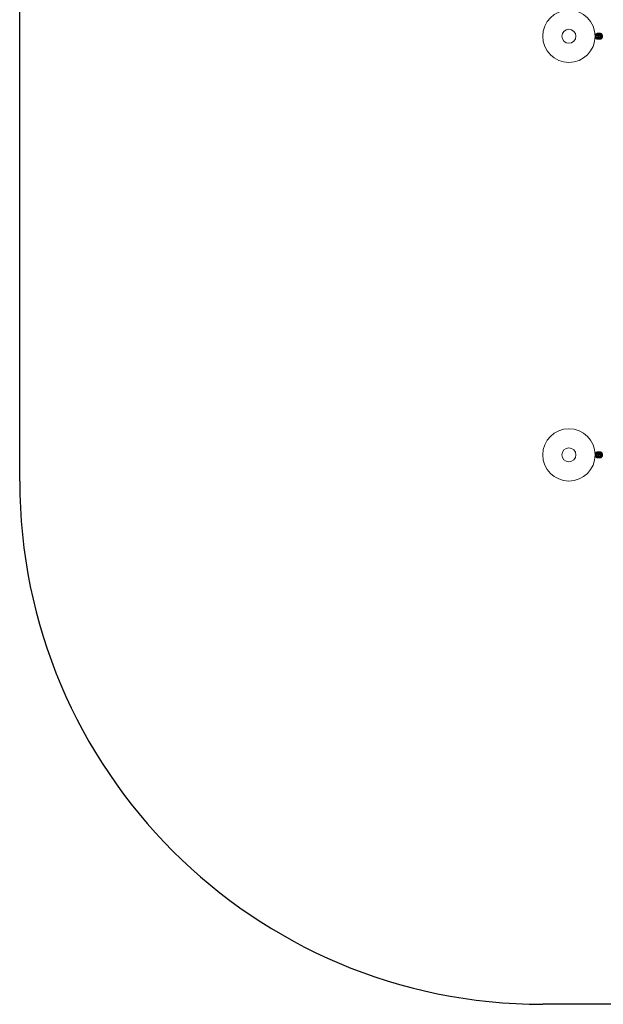
# Model space of a CAD drawing. Units: millimetres. Extents: x -2736 to 3378, y -2008 to 2675.
# Drawn here: x -2736 to -1063, y -2008 to 814 of the extents above; entities that cross this region are included whole.
import ezdxf

# ---------------------------------------------------------------- set-up
doc = ezdxf.new("R2010")
doc.units = ezdxf.units.MM
doc.header["$PDSIZE"] = -1
doc.linetypes.add('CENTERX2', pattern=[20.32, 12.7, -2.54, 2.54, -2.54])
doc.layers.add('WYMIARY', color=7, linetype='Continuous')

msp = doc.modelspace()

# ---------------------------------------------------------------- linework, layer by layer
at = {"color": 7, "linetype": 'Continuous', "lineweight": 15}
for p, q in [((-1083.2, 769), (-1086.4, 769)), ((-1086.4, 764), (-1083.2, 764)), ((-1077.2, 769), (-1083.2, 769)), ((-1083.2, 764), (-1077.2, 764)), ((-1071.9, 775), (-1079, 775)), ((-1079, 770), (-1071.9, 770)), ((-1071.9, 763), (-1079, 763)), ((-1079, 758), (-1071.9, 758)), ((-1083.2, -431), (-1086.4, -431)), ((-1086.4, -436), (-1083.2, -436)), ((-1077.2, -431), (-1083.2, -431)), ((-1083.2, -436), (-1077.2, -436)), ((-1071.9, -425), (-1079, -425)), ((-1079, -430), (-1071.9, -430)), ((-1071.9, -437), (-1079, -437)), ((-1079, -442), (-1071.9, -442))]:
    msp.add_line(p, q, dxfattribs=at)
at = {"color": 8, "linetype": 'Continuous', "lineweight": 15}
for p, q in [((-1083.2, 766.5), (-1083.2, 769)), ((-1083.2, 764), (-1083.2, 766.5)), ((-1083.2, -431), (-1083.2, -433.5)), ((-1083.2, -433.5), (-1083.2, -436))]:
    msp.add_line(p, q, dxfattribs=at)
at = {"color": 7, "linetype": 'Continuous'}
for p, q in [((-1071.9, 772.5), (-1079, 772.5)), ((-1071.9, 760.5), (-1079, 760.5)), ((-1071.9, -427.5), (-1079, -427.5)), ((-1071.9, -439.5), (-1079, -439.5))]:
    msp.add_line(p, q, dxfattribs=at)
at = {"color": 7, "linetype": 'CENTERX2'}
for p, q in [((-1071.9, 766.5), (-1079, 766.5)), ((-1071.9, -433.5), (-1079, -433.5))]:
    msp.add_line(p, q, dxfattribs=at)
at = {"color": 7, "linetype": 'Continuous', "flags": 128}
for points in [[(-1079, 760.5), (-1080.6, 761), (-1082, 762.3), (-1082.9, 764.2), (-1083.2, 766.5), (-1082.9, 768.8), (-1082, 770.8), (-1080.6, 772.1), (-1079, 772.5)], [(-1071.9, 772.5), (-1070.3, 772.1), (-1068.9, 770.8), (-1068, 768.8), (-1067.7, 766.5), (-1068, 764.2), (-1068.9, 762.3), (-1070.3, 761), (-1071.9, 760.5)], [(-1079, -427.5), (-1080.6, -427.9), (-1082, -429.2), (-1082.9, -431.2), (-1083.2, -433.5), (-1082.9, -435.8), (-1082, -437.7), (-1080.6, -439), (-1079, -439.5)], [(-1071.9, -439.5), (-1070.3, -439), (-1068.9, -437.7), (-1068, -435.8), (-1067.7, -433.5), (-1068, -431.2), (-1068.9, -429.2), (-1070.3, -427.9), (-1071.9, -427.5)]]:
    msp.add_lwpolyline(points, dxfattribs=at)
at = {"color": 8, "linetype": 'Continuous', "lineweight": 15, "flags": 128}
for points in [[(-1079, 770), (-1078.3, 770.2), (-1077.7, 770.8), (-1077.3, 771.6), (-1077.2, 772.5), (-1077.3, 773.5), (-1077.7, 774.3), (-1078.3, 774.9), (-1079, 775), (-1079, 775)], [(-1079, 763), (-1078.3, 762.9), (-1077.7, 762.3), (-1077.3, 761.5), (-1077.2, 760.5), (-1077.3, 759.6), (-1077.7, 758.8), (-1078.3, 758.2), (-1079, 758), (-1079, 758)], [(-1071.9, 770), (-1071.2, 770.2), (-1070.7, 770.8), (-1070.3, 771.6), (-1070.1, 772.5), (-1070.3, 773.5), (-1070.7, 774.3), (-1071.2, 774.9), (-1071.9, 775)], [(-1079, -430), (-1078.3, -429.8), (-1077.7, -429.2), (-1077.3, -428.4), (-1077.2, -427.5), (-1077.3, -426.5), (-1077.7, -425.7), (-1078.3, -425.1), (-1079, -425), (-1079, -425)], [(-1079, -437), (-1078.3, -437.1), (-1077.7, -437.7), (-1077.3, -438.5), (-1077.2, -439.5), (-1077.3, -440.4), (-1077.7, -441.2), (-1078.3, -441.8), (-1079, -442), (-1079, -442)], [(-1071.9, -437), (-1071.2, -437.1), (-1070.7, -437.7), (-1070.3, -438.5), (-1070.1, -439.5), (-1070.3, -440.4), (-1070.7, -441.2), (-1071.2, -441.8), (-1071.9, -442)]]:
    msp.add_lwpolyline(points, dxfattribs=at)
at = {"color": 7, "linetype": 'Continuous', "lineweight": 15}
for centre, radius in [((-1161.4, 766.5), 75), ((-1161.4, 766.5), 20), ((-1161.4, -433.5), 75), ((-1161.4, -433.5), 20)]:
    msp.add_circle(centre, radius, dxfattribs=at)
for centre in [(-1077.2, 766.5), (-1077.2, -433.5)]:
    msp.add_arc(centre, 2.5, 270, 90, dxfattribs=at)
for points, knots in [([(-1079, 775), (-1079.3, 775), (-1080, 775), (-1081.2, 774.6), (-1082.3, 774), (-1083.4, 773.1), (-1084.3, 771.9), (-1085, 770.6), (-1085.3, 769.6), (-1085.4, 769), (-1085.4, 769)], [0, 0, 0, 0, 0.102335, 0.245952, 0.389513, 0.535781, 0.686355, 0.841137, 0.998762, 1, 1, 1, 1]), ([(-1085.4, 764), (-1085.3, 763.5), (-1085, 762.5), (-1084.3, 761.1), (-1083.3, 759.9), (-1082.3, 759), (-1081.1, 758.4), (-1079.9, 758.1), (-1079.2, 758.1), (-1079, 758)], [0, 0, 0, 0, 0.150229, 0.313446, 0.477427, 0.622875, 0.764272, 0.916877, 1, 1, 1, 1]), ([(-1080.1, 769), (-1080, 769.2), (-1079.9, 769.5), (-1079.5, 769.8), (-1079.2, 770), (-1079, 770), (-1079, 770)], [0, 0, 0, 0, 0.125098, 0.397018, 0.676603, 1, 1, 1, 1]), ([(-1079, 763), (-1079, 763), (-1079.1, 763), (-1079.3, 763.1), (-1079.7, 763.4), (-1080, 763.7), (-1080.1, 764), (-1080.1, 764)], [0, 0, 0, 0, 0.13695, 0.430941, 0.698057, 0.980838, 1, 1, 1, 1]), ([(-1071.9, 758), (-1071.6, 758.1), (-1070.9, 758.1), (-1069.7, 758.4), (-1068.5, 759.1), (-1067.5, 760), (-1066.6, 761.1), (-1065.9, 762.5), (-1065.4, 764), (-1065.2, 765.6), (-1065.1, 767.3), (-1065.4, 768.9), (-1065.9, 770.5), (-1066.6, 772), (-1067.6, 773.1), (-1068.6, 774.1), (-1069.8, 774.7), (-1070.9, 775), (-1071.7, 775), (-1071.9, 775)], [0, 0, 0, 0, 0.041117, 0.09882, 0.156501, 0.215269, 0.275767, 0.337957, 0.401288, 0.465154, 0.529284, 0.593766, 0.658722, 0.724272, 0.790128, 0.848542, 0.905329, 0.966617, 1, 1, 1, 1]), ([(-1071.9, 770), (-1071.9, 770), (-1071.8, 770), (-1071.6, 770), (-1071.2, 769.7), (-1070.8, 769.1), (-1070.4, 768.3), (-1070.2, 767.4), (-1070.1, 766.3), (-1070.3, 765.3), (-1070.6, 764.4), (-1071, 763.7), (-1071.4, 763.2), (-1071.7, 763.1), (-1071.8, 763), (-1071.9, 763)], [0, 0, 0, 0, 0.039206, 0.123371, 0.199841, 0.280796, 0.359082, 0.437516, 0.516572, 0.595815, 0.674314, 0.751671, 0.828852, 0.908208, 1, 1, 1, 1]), ([(-1079, -425), (-1079.3, -425), (-1080, -425), (-1081.2, -425.4), (-1082.3, -426), (-1083.4, -426.9), (-1084.3, -428.1), (-1085, -429.4), (-1085.3, -430.4), (-1085.4, -431), (-1085.4, -431)], [0, 0, 0, 0, 0.102335, 0.245952, 0.389513, 0.535781, 0.686355, 0.841137, 0.998762, 1, 1, 1, 1]), ([(-1085.4, -436), (-1085.3, -436.5), (-1085, -437.5), (-1084.3, -438.9), (-1083.3, -440.1), (-1082.3, -441), (-1081.1, -441.6), (-1079.9, -441.9), (-1079.2, -441.9), (-1079, -442)], [0, 0, 0, 0, 0.1502294, 0.3134458, 0.4774268, 0.622875, 0.7642716, 0.9168774, 1, 1, 1, 1]), ([(-1080.1, -431), (-1080, -430.8), (-1079.9, -430.5), (-1079.5, -430.2), (-1079.2, -430), (-1079, -430), (-1079, -430)], [0, 0, 0, 0, 0.125098, 0.397018, 0.676603, 1, 1, 1, 1]), ([(-1079, -437), (-1079, -437), (-1079.1, -437), (-1079.3, -436.9), (-1079.7, -436.6), (-1080, -436.3), (-1080.1, -436), (-1080.1, -436)], [0, 0, 0, 0, 0.1369496, 0.4309415, 0.6980571, 0.9808381, 1, 1, 1, 1]), ([(-1071.9, -442), (-1071.6, -441.9), (-1070.9, -441.9), (-1069.7, -441.6), (-1068.5, -440.9), (-1067.5, -440), (-1066.6, -438.9), (-1065.9, -437.5), (-1065.4, -436), (-1065.2, -434.4), (-1065.1, -432.7), (-1065.4, -431.1), (-1065.9, -429.5), (-1066.6, -428), (-1067.6, -426.9), (-1068.6, -425.9), (-1069.8, -425.3), (-1070.9, -425), (-1071.7, -425), (-1071.9, -425)], [0, 0, 0, 0, 0.041117, 0.09882, 0.156501, 0.215269, 0.275767, 0.337957, 0.401288, 0.465154, 0.529284, 0.593766, 0.658722, 0.724272, 0.790128, 0.848542, 0.905329, 0.966617, 1, 1, 1, 1]), ([(-1071.9, -430), (-1071.9, -430), (-1071.8, -430), (-1071.6, -430), (-1071.2, -430.3), (-1070.8, -430.9), (-1070.4, -431.7), (-1070.2, -432.6), (-1070.1, -433.7), (-1070.3, -434.7), (-1070.6, -435.6), (-1071, -436.3), (-1071.4, -436.8), (-1071.7, -436.9), (-1071.8, -437), (-1071.9, -437)], [0, 0, 0, 0, 0.039206, 0.123371, 0.199841, 0.280796, 0.359082, 0.437516, 0.516572, 0.595815, 0.674314, 0.751671, 0.828852, 0.908208, 1, 1, 1, 1])]:
    msp.add_open_spline(points, degree=3, knots=knots, dxfattribs=at)
at = {"color": 8, "linetype": 'Continuous', "lineweight": 15}
for points in [[(-1071.9, 763), (-1071.7, 763), (-1071.2, 762.9), (-1070.6, 762.3), (-1070.2, 761.5), (-1070.1, 760.5), (-1070.2, 759.6), (-1070.6, 758.7), (-1071.2, 758.2), (-1071.7, 758.1), (-1071.9, 758)], [(-1071.9, -430), (-1071.7, -429.9), (-1071.2, -429.8), (-1070.6, -429.3), (-1070.2, -428.4), (-1070.1, -427.5), (-1070.2, -426.5), (-1070.6, -425.7), (-1071.2, -425.1), (-1071.7, -425), (-1071.9, -425)]]:
    msp.add_open_spline(points, degree=3, dxfattribs=at)
at = {"color": 7, "linetype": 'Continuous'}
for p in [(-1075.4, 766.5), (-1075.4, -433.5)]:
    msp.add_point(p, dxfattribs=at)
at = {"layer": 'WYMIARY', "color": 7}
for p, q in [((-2736.4, -508.5), (-2736.4, 841.5)), ((1613.6, -2008.5), (-1236.4, -2008.5))]:
    msp.add_line(p, q, dxfattribs=at)
msp.add_arc((-1236.4, -508.5), 1500, 180, 270, dxfattribs=at)

doc.saveas('drawing.dxf')
